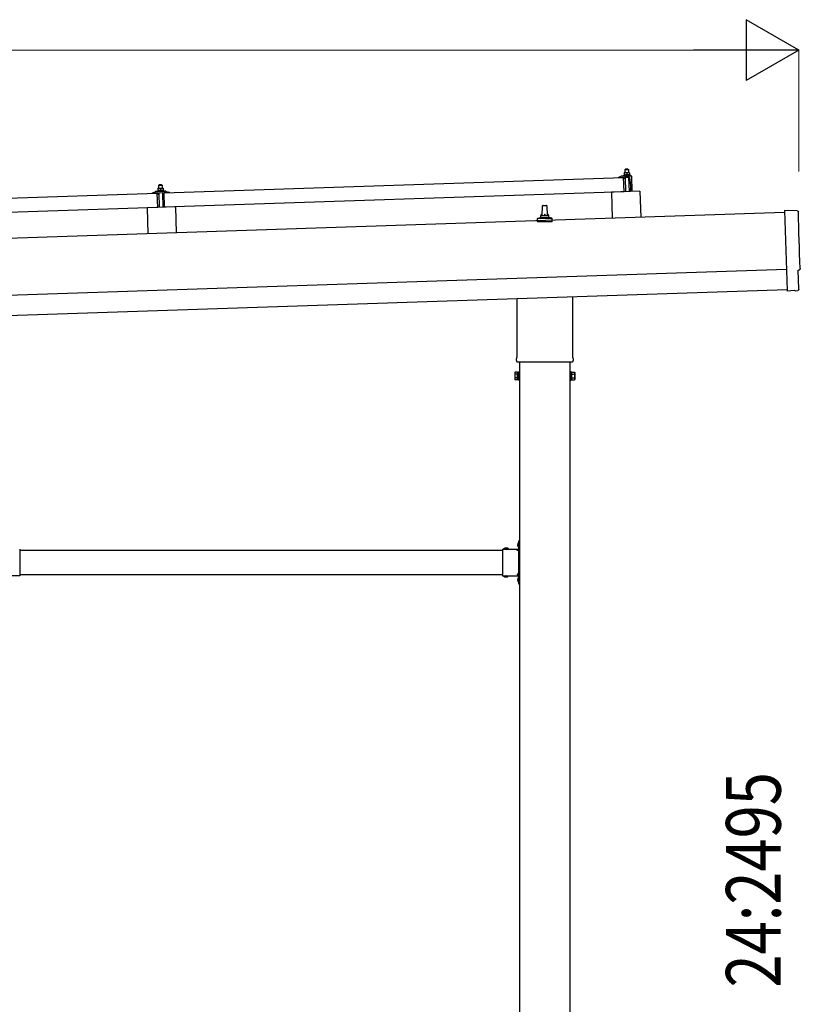
# Model space of a CAD drawing. Units: millimetres. Extents: x 0 to 25230, y 0 to 17820.
# Drawn here: x 13740 to 15666, y 4835 to 7265 of the extents above; entities that cross this region are included whole.
import ezdxf

# ---------------------------------------------------------------- set-up
doc = ezdxf.new("R2010")
doc.units = ezdxf.units.MM
doc.linetypes.add('YHIDDEN_1', pattern=[4, 3, -1])
for name, color, linetype, lineweight in [('YKK_13', 4, 'Continuous', 30), ('YKK_A1', 4, 'Continuous', 30), ('YKK_D', 6, 'Continuous', 13)]:
    doc.layers.add(name, color=color, linetype=linetype, lineweight=lineweight)
doc.styles.add('text-b', font='extslim2.shx', dxfattribs={"width": 0.8, "bigfont": 'extfont2.shx'})

msp = doc.modelspace()

# ---------------------------------------------------------------- linework, layer by layer
at = {"layer": 'YKK_13'}
for p, q in [((15218.3, 6876.7), (15224.4, 6878.8)), ((15227.4, 6879.4), (15248.2, 6880.1)), ((15229.8, 6881), (15231.8, 6881.8)), ((15229.8, 6881), (15246.8, 6881.5)), ((15229.9, 6879.5), (15229.8, 6881)), ((15229.9, 6879.5), (15246.9, 6880)), ((15234.9, 6887.1), (15231.6, 6887)), ((15231.6, 6887), (15231.6, 6887)), ((15231.6, 6887), (15231.6, 6887)), ((15231.6, 6887), (15231.6, 6887)), ((15231.6, 6887), (15231.6, 6887)), ((15231.6, 6887), (15231.6, 6887)), ((15231.6, 6887), (15231.6, 6887)), ((15231.6, 6887), (15231.6, 6887)), ((15231.6, 6887), (15231.6, 6887)), ((15231.6, 6887), (15231.6, 6887)), ((15231.6, 6887), (15231.6, 6887)), ((15231.6, 6887), (15231.6, 6887)), ((15231.6, 6887), (15231.6, 6887)), ((15231.6, 6887), (15231.6, 6887)), ((15231.6, 6887), (15231.6, 6887)), ((15231.6, 6887), (15231.6, 6887)), ((15231.6, 6887), (15231.6, 6887)), ((15231.6, 6887), (15231.6, 6887)), ((15231.6, 6886.9), (15231.6, 6887)), ((15231.6, 6886.9), (15231.6, 6886.9)), ((15231.6, 6886.9), (15231.6, 6886.9)), ((15231.6, 6886.9), (15231.6, 6886.9)), ((15231.6, 6886.9), (15231.6, 6886.9)), ((15231.6, 6886.9), (15231.6, 6886.9)), ((15231.6, 6886.8), (15231.6, 6886.9)), ((15231.6, 6886.8), (15231.6, 6886.8)), ((15231.6, 6886.8), (15231.6, 6886.8)), ((15231.6, 6886.8), (15231.6, 6886.8)), ((15231.6, 6886.8), (15231.6, 6886.8)), ((15231.6, 6886.7), (15231.6, 6886.8)), ((15231.6, 6886.7), (15231.6, 6886.7)), ((15231.6, 6886.7), (15231.6, 6886.7)), ((15231.6, 6886.7), (15231.6, 6886.7)), ((15231.6, 6886.6), (15231.6, 6886.7)), ((15231.6, 6886.6), (15231.6, 6886.6)), ((15231.6, 6886.6), (15231.6, 6886.6)), ((15231.6, 6886.6), (15231.6, 6886.6)), ((15231.6, 6886.6), (15231.6, 6886.6)), ((15231.6, 6886.5), (15231.6, 6886.6)), ((15231.6, 6886.5), (15231.6, 6886.5)), ((15231.6, 6886.5), (15231.6, 6886.5)), ((15231.6, 6886.5), (15231.6, 6886.5)), ((15231.6, 6886.4), (15231.6, 6886.5)), ((15231.9, 6886.5), (15231.6, 6886.4)), ((15231.6, 6886.4), (15231.8, 6881.4)), ((15232, 6881.5), (15231.8, 6881.4)), ((15232, 6886.6), (15231.9, 6886.5)), ((15231.9, 6886.5), (15231.9, 6886.5)), ((15232.1, 6886.6), (15232, 6886.6)), ((15232, 6881.5), (15232, 6881.5)), ((15232.1, 6881.5), (15232, 6881.5)), ((15232.1, 6886.6), (15232.1, 6886.6)), ((15232.2, 6886.6), (15232.1, 6886.6)), ((15232.1, 6881.5), (15232.1, 6881.5)), ((15232.2, 6881.5), (15232.1, 6881.5)), ((15232.3, 6886.6), (15232.2, 6886.6)), ((15232.3, 6881.6), (15232.2, 6881.5)), ((15232.2, 6881.5), (15232.2, 6881.5)), ((15232.4, 6886.7), (15232.3, 6886.6)), ((15232.4, 6881.6), (15232.3, 6881.6)), ((15232.4, 6886.7), (15232.4, 6886.7)), ((15232.5, 6886.7), (15232.4, 6886.7)), ((15232.4, 6881.6), (15232.4, 6881.6)), ((15232.5, 6881.6), (15232.4, 6881.6)), ((15232.6, 6886.8), (15232.5, 6886.7)), ((15232.6, 6881.6), (15232.5, 6881.6)), ((15232.7, 6886.8), (15232.6, 6886.8)), ((15232.7, 6881.7), (15232.6, 6881.6)), ((15232.8, 6886.8), (15232.7, 6886.8)), ((15232.8, 6881.7), (15232.7, 6881.7)), ((15232.9, 6886.9), (15232.8, 6886.8)), ((15232.9, 6881.7), (15232.8, 6881.7)), ((15233, 6886.9), (15232.9, 6886.9)), ((15233, 6881.7), (15232.9, 6881.7)), ((15233.1, 6886.9), (15233, 6886.9)), ((15233.1, 6881.7), (15233, 6881.7)), ((15233.2, 6886.9), (15233.1, 6886.9)), ((15233.2, 6881.8), (15233.1, 6881.7)), ((15233.3, 6887), (15233.2, 6886.9)), ((15233.3, 6881.8), (15233.2, 6881.8)), ((15233.4, 6887), (15233.3, 6887)), ((15233.4, 6881.8), (15233.3, 6881.8)), ((15233.6, 6887), (15233.4, 6887)), ((15233.5, 6881.8), (15233.4, 6881.8)), ((15233.7, 6881.8), (15233.5, 6881.8)), ((15233.7, 6887), (15233.6, 6887)), ((15233.8, 6887), (15233.7, 6887)), ((15233.8, 6881.9), (15233.7, 6881.8)), ((15233.9, 6887), (15233.8, 6887)), ((15233.9, 6881.9), (15233.8, 6881.9)), ((15234.8, 6896.1), (15233.9, 6895.1)), ((15233.9, 6895.1), (15241.9, 6895.4)), ((15234.1, 6887.1), (15233.9, 6895.1)), ((15234, 6887.1), (15233.9, 6887)), ((15234, 6881.9), (15233.9, 6881.9)), ((15234.1, 6887.1), (15234, 6887.1)), ((15234.2, 6881.9), (15234, 6881.9)), ((15234.1, 6887.1), (15234.1, 6887.1)), ((15234.2, 6887.1), (15234.1, 6887.1)), ((15234.3, 6887.1), (15234.2, 6887.1)), ((15234.3, 6881.9), (15234.2, 6881.9)), ((15234.4, 6887.1), (15234.3, 6887.1)), ((15234.4, 6881.9), (15234.3, 6881.9)), ((15234.4, 6887.1), (15234.4, 6887.1)), ((15234.5, 6887.1), (15234.4, 6887.1)), ((15234.6, 6881.9), (15234.4, 6881.9)), ((15234.6, 6887.1), (15234.5, 6887.1)), ((15234.6, 6887.1), (15234.6, 6887.1)), ((15234.7, 6887.1), (15234.6, 6887.1)), ((15234.7, 6881.9), (15234.6, 6881.9)), ((15234.7, 6887.1), (15234.7, 6887.1)), ((15234.7, 6887.1), (15234.7, 6887.1)), ((15234.8, 6887.1), (15234.7, 6887.1)), ((15234.8, 6881.9), (15234.7, 6881.9)), ((15240.8, 6896.3), (15234.8, 6896.1)), ((15234.8, 6887.1), (15234.8, 6887.1)), ((15234.8, 6887.1), (15234.8, 6887.1)), ((15234.8, 6887.1), (15234.8, 6887.1)), ((15234.8, 6887.1), (15234.8, 6887.1)), ((15234.9, 6887.1), (15234.8, 6887.1)), ((15235, 6882), (15234.8, 6881.9)), ((15241.4, 6887.3), (15234.9, 6887.1)), ((15235.1, 6887.1), (15234.9, 6887.1)), ((15235.1, 6882), (15235, 6882)), ((15235.2, 6887.1), (15235.1, 6887.1)), ((15235.2, 6882), (15235.1, 6882)), ((15235.3, 6887.1), (15235.2, 6887.1)), ((15235.4, 6882), (15235.2, 6882)), ((15235.3, 6887.1), (15235.3, 6887.1)), ((15235.4, 6887.1), (15235.3, 6887.1)), ((15235.5, 6887.1), (15235.4, 6887.1)), ((15235.5, 6882), (15235.4, 6882)), ((15235.6, 6887.1), (15235.5, 6887.1)), ((15235.7, 6882), (15235.5, 6882)), ((15235.7, 6887.1), (15235.6, 6887.1)), ((15235.8, 6887.1), (15235.7, 6887.1)), ((15235.8, 6882), (15235.7, 6882)), ((15235.9, 6887.1), (15235.8, 6887.1)), ((15235.9, 6882), (15235.8, 6882)), ((15236, 6887.1), (15235.9, 6887.1)), ((15236.1, 6882), (15235.9, 6882)), ((15236.1, 6887.1), (15236, 6887.1)), ((15236.2, 6887.1), (15236.1, 6887.1)), ((15236.2, 6881.9), (15236.1, 6882)), ((15236.3, 6887.1), (15236.2, 6887.1)), ((15236.3, 6881.9), (15236.2, 6881.9)), ((15236.4, 6887.1), (15236.3, 6887.1)), ((15236.5, 6881.9), (15236.3, 6881.9)), ((15236.5, 6887.1), (15236.4, 6887.1)), ((15236.6, 6887), (15236.5, 6887.1)), ((15236.6, 6881.9), (15236.5, 6881.9)), ((15236.7, 6887), (15236.6, 6887)), ((15236.7, 6881.9), (15236.6, 6881.9)), ((15236.9, 6887), (15236.7, 6887)), ((15236.8, 6881.9), (15236.7, 6881.9)), ((15236.9, 6881.9), (15236.8, 6881.9)), ((15237, 6887), (15236.9, 6887)), ((15237, 6881.9), (15236.9, 6881.9)), ((15237.1, 6886.9), (15237, 6887)), ((15237.1, 6881.9), (15237, 6881.9)), ((15237.2, 6886.9), (15237.1, 6886.9)), ((15237.2, 6881.8), (15237.1, 6881.9)), ((15237.3, 6886.9), (15237.2, 6886.9)), ((15237.3, 6881.8), (15237.2, 6881.8)), ((15237.4, 6886.9), (15237.3, 6886.9)), ((15237.4, 6881.8), (15237.3, 6881.8)), ((15237.5, 6886.8), (15237.4, 6886.9)), ((15237.5, 6881.8), (15237.4, 6881.8)), ((15237.5, 6886.8), (15237.5, 6886.8)), ((15237.6, 6886.8), (15237.5, 6886.8)), ((15237.6, 6881.8), (15237.5, 6881.8)), ((15237.7, 6886.8), (15237.6, 6886.8)), ((15237.7, 6881.8), (15237.6, 6881.8)), ((15237.8, 6886.8), (15237.7, 6886.8)), ((15237.7, 6881.7), (15237.7, 6881.8)), ((15237.8, 6881.7), (15237.7, 6881.7)), ((15237.8, 6886.7), (15237.8, 6886.8)), ((15237.9, 6886.7), (15237.8, 6886.7)), ((15237.9, 6881.7), (15237.8, 6881.7)), ((15238.1, 6886.6), (15237.9, 6886.7)), ((15237.9, 6881.7), (15237.9, 6881.7)), ((15238, 6881.7), (15237.9, 6881.7)), ((15238, 6881.7), (15238, 6881.7)), ((15238.1, 6881.7), (15238, 6881.7)), ((15238.4, 6886.7), (15238.1, 6886.6)), ((15238.1, 6886.6), (15238.3, 6881.6)), ((15238.3, 6881.6), (15238.1, 6881.7)), ((15238.5, 6881.7), (15238.3, 6881.6)), ((15238.4, 6886.8), (15238.4, 6886.7)), ((15238.5, 6886.8), (15238.4, 6886.8)), ((15238.6, 6886.8), (15238.5, 6886.8)), ((15238.5, 6881.7), (15238.5, 6881.7)), ((15238.6, 6881.7), (15238.5, 6881.7)), ((15238.6, 6886.8), (15238.6, 6886.8)), ((15238.7, 6886.8), (15238.6, 6886.8)), ((15238.6, 6881.7), (15238.6, 6881.7)), ((15238.7, 6881.7), (15238.6, 6881.7)), ((15238.8, 6886.9), (15238.7, 6886.8)), ((15238.7, 6881.8), (15238.7, 6881.7)), ((15238.8, 6881.8), (15238.7, 6881.8)), ((15238.9, 6886.9), (15238.8, 6886.9)), ((15238.9, 6881.8), (15238.8, 6881.8)), ((15238.9, 6886.9), (15238.9, 6886.9)), ((15239, 6886.9), (15238.9, 6886.9)), ((15238.9, 6881.8), (15238.9, 6881.8)), ((15239, 6881.8), (15238.9, 6881.8)), ((15239.1, 6887), (15239, 6886.9)), ((15239.1, 6881.8), (15239, 6881.8)), ((15239.2, 6887), (15239.1, 6887)), ((15239.2, 6881.9), (15239.1, 6881.8)), ((15239.3, 6887), (15239.2, 6887)), ((15239.3, 6881.9), (15239.2, 6881.9)), ((15239.4, 6887.1), (15239.3, 6887)), ((15239.4, 6881.9), (15239.3, 6881.9)), ((15239.5, 6887.1), (15239.4, 6887.1)), ((15239.5, 6881.9), (15239.4, 6881.9)), ((15239.6, 6887.1), (15239.5, 6887.1)), ((15239.6, 6882), (15239.5, 6881.9)), ((15239.7, 6887.1), (15239.6, 6887.1)), ((15239.7, 6882), (15239.6, 6882)), ((15239.8, 6887.2), (15239.7, 6887.1)), ((15239.8, 6882), (15239.7, 6882)), ((15239.9, 6887.2), (15239.8, 6887.2)), ((15239.9, 6882), (15239.8, 6882)), ((15240.1, 6887.2), (15239.9, 6887.2)), ((15240, 6882), (15239.9, 6882)), ((15240.2, 6882), (15240, 6882)), ((15240.2, 6887.2), (15240.1, 6887.2)), ((15240.3, 6887.2), (15240.2, 6887.2)), ((15240.3, 6882.1), (15240.2, 6882)), ((15240.4, 6887.3), (15240.3, 6887.2)), ((15240.4, 6882.1), (15240.3, 6882.1)), ((15240.5, 6887.3), (15240.4, 6887.3)), ((15240.5, 6882.1), (15240.4, 6882.1)), ((15240.6, 6887.3), (15240.5, 6887.3)), ((15240.7, 6882.1), (15240.5, 6882.1)), ((15240.6, 6887.3), (15240.6, 6887.3)), ((15240.7, 6887.3), (15240.6, 6887.3)), ((15240.8, 6887.3), (15240.7, 6887.3)), ((15240.8, 6882.1), (15240.7, 6882.1)), ((15240.8, 6896.3), (15241.9, 6895.4)), ((15240.9, 6887.3), (15240.8, 6887.3)), ((15240.9, 6882.1), (15240.8, 6882.1)), ((15240.9, 6887.3), (15240.9, 6887.3)), ((15241, 6887.3), (15240.9, 6887.3)), ((15241.1, 6882.1), (15240.9, 6882.1)), ((15241.1, 6887.3), (15241, 6887.3)), ((15241.1, 6887.3), (15241.1, 6887.3)), ((15241.2, 6887.3), (15241.1, 6887.3)), ((15241.2, 6882.2), (15241.1, 6882.1)), ((15241.2, 6887.3), (15241.2, 6887.3)), ((15241.2, 6887.3), (15241.2, 6887.3)), ((15241.3, 6887.3), (15241.2, 6887.3)), ((15241.3, 6882.2), (15241.2, 6882.2)), ((15241.3, 6887.3), (15241.3, 6887.3)), ((15241.3, 6887.3), (15241.3, 6887.3)), ((15241.3, 6887.3), (15241.3, 6887.3)), ((15241.3, 6887.3), (15241.3, 6887.3)), ((15241.4, 6887.3), (15241.3, 6887.3)), ((15241.5, 6882.2), (15241.3, 6882.2)), ((15244.6, 6887.4), (15241.4, 6887.3)), ((15241.6, 6887.3), (15241.4, 6887.3)), ((15241.6, 6882.2), (15241.5, 6882.2)), ((15241.7, 6887.3), (15241.6, 6887.3)), ((15241.7, 6882.2), (15241.6, 6882.2)), ((15241.8, 6887.3), (15241.7, 6887.3)), ((15241.9, 6882.2), (15241.7, 6882.2)), ((15241.8, 6887.3), (15241.8, 6887.3)), ((15241.9, 6887.3), (15241.8, 6887.3)), ((15241.9, 6895.4), (15242.1, 6887.4)), ((15242, 6887.3), (15241.9, 6887.3)), ((15242, 6882.2), (15241.9, 6882.2)), ((15242.1, 6887.3), (15242, 6887.3)), ((15242.2, 6882.2), (15242, 6882.2)), ((15242.2, 6887.3), (15242.1, 6887.3)), ((15242.3, 6887.3), (15242.2, 6887.3)), ((15242.3, 6882.2), (15242.2, 6882.2)), ((15242.4, 6887.3), (15242.3, 6887.3)), ((15242.4, 6882.2), (15242.3, 6882.2)), ((15242.5, 6887.3), (15242.4, 6887.3)), ((15242.6, 6882.2), (15242.4, 6882.2)), ((15242.6, 6887.3), (15242.5, 6887.3)), ((15242.7, 6887.3), (15242.6, 6887.3)), ((15242.7, 6882.2), (15242.6, 6882.2)), ((15242.8, 6887.3), (15242.7, 6887.3)), ((15242.8, 6882.2), (15242.7, 6882.2)), ((15242.9, 6887.3), (15242.8, 6887.3)), ((15243, 6882.1), (15242.8, 6882.2)), ((15243, 6887.3), (15242.9, 6887.3)), ((15243.1, 6887.3), (15243, 6887.3)), ((15243.1, 6882.1), (15243, 6882.1)), ((15243.2, 6887.2), (15243.1, 6887.3)), ((15243.2, 6882.1), (15243.1, 6882.1)), ((15243.3, 6887.2), (15243.2, 6887.2)), ((15243.3, 6882.1), (15243.2, 6882.1)), ((15243.5, 6887.2), (15243.3, 6887.2)), ((15243.4, 6882.1), (15243.3, 6882.1)), ((15243.5, 6882.1), (15243.4, 6882.1)), ((15243.6, 6887.2), (15243.5, 6887.2)), ((15243.6, 6882.1), (15243.5, 6882.1)), ((15243.7, 6887.1), (15243.6, 6887.2)), ((15243.7, 6882.1), (15243.6, 6882.1)), ((15243.8, 6887.1), (15243.7, 6887.1)), ((15243.8, 6882), (15243.7, 6882.1)), ((15243.9, 6887.1), (15243.8, 6887.1)), ((15243.9, 6882), (15243.8, 6882)), ((15244, 6887.1), (15243.9, 6887.1)), ((15244, 6882), (15243.9, 6882)), ((15244, 6887), (15244, 6887.1)), ((15244.1, 6887), (15244, 6887)), ((15244.1, 6882), (15244, 6882)), ((15244.2, 6887), (15244.1, 6887)), ((15244.2, 6882), (15244.1, 6882)), ((15244.3, 6887), (15244.2, 6887)), ((15244.2, 6882), (15244.2, 6882)), ((15244.3, 6882), (15244.2, 6882)), ((15244.3, 6887), (15244.3, 6887)), ((15244.4, 6886.9), (15244.3, 6887)), ((15244.4, 6881.9), (15244.3, 6882)), ((15244.6, 6886.9), (15244.4, 6886.9)), ((15244.4, 6881.9), (15244.4, 6881.9)), ((15244.5, 6881.9), (15244.4, 6881.9)), ((15244.5, 6881.9), (15244.5, 6881.9)), ((15244.6, 6881.9), (15244.5, 6881.9)), ((15244.6, 6887.4), (15244.6, 6887.3)), ((15244.6, 6887.4), (15244.6, 6887.4)), ((15244.6, 6887.4), (15244.6, 6887.4)), ((15244.6, 6887.4), (15244.6, 6887.4)), ((15244.6, 6887.4), (15244.6, 6887.4)), ((15244.6, 6887.4), (15244.6, 6887.4)), ((15244.6, 6887.4), (15244.6, 6887.4)), ((15244.6, 6887.4), (15244.6, 6887.4)), ((15244.6, 6887.4), (15244.6, 6887.4)), ((15244.6, 6887.4), (15244.6, 6887.4)), ((15244.6, 6887.4), (15244.6, 6887.4)), ((15244.6, 6887.4), (15244.6, 6887.4)), ((15244.6, 6887.4), (15244.6, 6887.4)), ((15244.6, 6887.4), (15244.6, 6887.4)), ((15244.6, 6887.4), (15244.6, 6887.4)), ((15244.6, 6887.4), (15244.6, 6887.4)), ((15244.6, 6887.4), (15244.6, 6887.4)), ((15244.6, 6887.4), (15244.6, 6887.4)), ((15244.6, 6887.4), (15244.6, 6887.4)), ((15244.6, 6887.4), (15244.6, 6887.4)), ((15244.6, 6887.3), (15244.6, 6887.2)), ((15244.6, 6887.3), (15244.6, 6887.3)), ((15244.6, 6887.3), (15244.6, 6887.3)), ((15244.6, 6887.3), (15244.6, 6887.3)), ((15244.6, 6887.3), (15244.6, 6887.3)), ((15244.6, 6887.3), (15244.6, 6887.3)), ((15244.6, 6887.2), (15244.6, 6887.1)), ((15244.6, 6887.2), (15244.6, 6887.2)), ((15244.6, 6887.2), (15244.6, 6887.2)), ((15244.6, 6887.2), (15244.6, 6887.2)), ((15244.6, 6887.1), (15244.6, 6887)), ((15244.6, 6887.1), (15244.6, 6887.1)), ((15244.6, 6887.1), (15244.6, 6887.1)), ((15244.6, 6887.1), (15244.6, 6887.1)), ((15244.6, 6887), (15244.6, 6886.9)), ((15244.6, 6887), (15244.6, 6887)), ((15244.6, 6887), (15244.6, 6887)), ((15244.6, 6887), (15244.6, 6887)), ((15244.6, 6887), (15244.6, 6887)), ((15244.6, 6887), (15244.6, 6887)), ((15244.6, 6886.9), (15244.6, 6886.9)), ((15244.6, 6886.9), (15244.6, 6886.9)), ((15244.6, 6886.9), (15244.8, 6881.9)), ((15244.8, 6881.9), (15244.6, 6881.9)), ((15244.8, 6882.3), (15246.8, 6881.5)), ((15246.8, 6881.5), (15246.9, 6880)), ((15249.2, 6879.1), (15250.5, 6841.1)), ((14084.4, 6857.8), (14083.4, 6856.7)), ((14083.4, 6856.7), (14091.4, 6857)), ((14083.7, 6848.7), (14083.4, 6856.7)), ((14090.4, 6858), (14084.4, 6857.8)), ((14090.4, 6858), (14091.4, 6857)), ((14091.4, 6857), (14091.7, 6849)), ((14096.6, 6837.7), (15230, 6875.4)), ((15218, 6875.6), (15218, 6876.2)), ((15231.1, 6875.5), (15218.5, 6875.1)), ((15231.2, 6840.5), (15230, 6875.4)), ((15232, 6872.9), (15231.6, 6875.1)), ((15232.8, 6872.5), (15232.5, 6872.5)), ((15233, 6875.3), (15233.1, 6872.9)), ((15243.9, 6875.9), (15233.3, 6875.6)), ((15235.7, 6840.6), (15234.5, 6875.6)), ((15242.5, 6875.9), (15243.7, 6840.9)), ((15247.7, 6856), (15245.5, 6874.6)), ((15248.2, 6841), (15247.7, 6856)), ((12946.3, 6799.2), (14079.6, 6837)), ((14067.6, 6837.2), (14067.5, 6837.8)), ((14067.9, 6838.3), (14074, 6840.5)), ((14080.6, 6837.1), (14068.1, 6836.7)), ((14077, 6841), (14098.9, 6841.7)), ((14079.4, 6842.6), (14081.4, 6843.5)), ((14079.4, 6842.6), (14096.4, 6843.2)), ((14079.4, 6841.1), (14079.4, 6842.6)), ((14079.4, 6841.1), (14096.4, 6841.7)), ((14080.8, 6802), (14079.6, 6837)), ((14084.4, 6848.8), (14081.2, 6848.7)), ((14081.2, 6848.6), (14081.2, 6848.7)), ((14081.2, 6848.6), (14081.2, 6848.6)), ((14081.2, 6848.6), (14081.2, 6848.6)), ((14081.2, 6848.6), (14081.2, 6848.6)), ((14081.2, 6848.6), (14081.2, 6848.6)), ((14081.2, 6848.6), (14081.2, 6848.6)), ((14081.2, 6848.6), (14081.2, 6848.6)), ((14081.2, 6848.6), (14081.2, 6848.6)), ((14081.2, 6848.6), (14081.2, 6848.6)), ((14081.2, 6848.6), (14081.2, 6848.6)), ((14081.2, 6848.6), (14081.2, 6848.6)), ((14081.2, 6848.6), (14081.2, 6848.6)), ((14081.2, 6848.6), (14081.2, 6848.6)), ((14081.2, 6848.6), (14081.2, 6848.6)), ((14081.2, 6848.6), (14081.2, 6848.6)), ((14081.2, 6848.6), (14081.2, 6848.6)), ((14081.2, 6848.6), (14081.2, 6848.6)), ((14081.2, 6848.6), (14081.2, 6848.6)), ((14081.2, 6848.6), (14081.2, 6848.6)), ((14081.2, 6848.6), (14081.2, 6848.6)), ((14081.2, 6848.5), (14081.2, 6848.6)), ((14081.2, 6848.5), (14081.2, 6848.5)), ((14081.2, 6848.5), (14081.2, 6848.5)), ((14081.2, 6848.5), (14081.2, 6848.5)), ((14081.2, 6848.5), (14081.2, 6848.5)), ((14081.2, 6848.4), (14081.2, 6848.5)), ((14081.2, 6848.4), (14081.2, 6848.4)), ((14081.2, 6848.4), (14081.2, 6848.4)), ((14081.2, 6848.4), (14081.2, 6848.4)), ((14081.2, 6848.3), (14081.2, 6848.4)), ((14081.2, 6848.3), (14081.2, 6848.3)), ((14081.2, 6848.3), (14081.2, 6848.3)), ((14081.2, 6848.3), (14081.2, 6848.3)), ((14081.2, 6848.3), (14081.2, 6848.3)), ((14081.2, 6848.2), (14081.2, 6848.3)), ((14081.2, 6848.2), (14081.2, 6848.2)), ((14081.2, 6848.2), (14081.2, 6848.2)), ((14081.2, 6848.2), (14081.2, 6848.2)), ((14081.2, 6848.2), (14081.2, 6848.2)), ((14081.2, 6848.1), (14081.2, 6848.2)), ((14081.5, 6848.2), (14081.2, 6848.1)), ((14081.2, 6848.1), (14081.2, 6848.1)), ((14081.2, 6848.1), (14081.2, 6848.1)), ((14081.2, 6848.1), (14081.4, 6843.1)), ((14081.6, 6834.6), (14081.2, 6836.7)), ((14081.6, 6843.1), (14081.4, 6843.1)), ((14081.5, 6848.2), (14081.5, 6848.2)), ((14081.6, 6848.2), (14081.5, 6848.2)), ((14081.6, 6848.2), (14081.6, 6848.2)), ((14081.7, 6848.2), (14081.6, 6848.2)), ((14081.7, 6843.2), (14081.6, 6843.1)), ((14081.6, 6843.1), (14081.6, 6843.1)), ((14081.6, 6843.1), (14081.6, 6843.1)), ((14081.8, 6848.3), (14081.7, 6848.2)), ((14081.8, 6843.2), (14081.7, 6843.2)), ((14081.8, 6848.3), (14081.8, 6848.3)), ((14081.9, 6848.3), (14081.8, 6848.3)), ((14081.8, 6843.2), (14081.8, 6843.2)), ((14081.9, 6843.2), (14081.8, 6843.2)), ((14082, 6848.3), (14081.9, 6848.3)), ((14081.9, 6843.2), (14081.9, 6843.2)), ((14082, 6843.2), (14081.9, 6843.2)), ((14082.1, 6848.4), (14082, 6848.3)), ((14082.1, 6843.3), (14082, 6843.2)), ((14082.2, 6848.4), (14082.1, 6848.4)), ((14082.2, 6843.3), (14082.1, 6843.3)), ((14082.4, 6834.2), (14082.1, 6834.2)), ((14082.3, 6848.4), (14082.2, 6848.4)), ((14082.3, 6843.3), (14082.2, 6843.3)), ((14082.4, 6848.5), (14082.3, 6848.4)), ((14082.3, 6843.3), (14082.3, 6843.3)), ((14082.4, 6843.3), (14082.3, 6843.3)), ((14082.5, 6848.5), (14082.4, 6848.5)), ((14082.5, 6843.4), (14082.4, 6843.3)), ((14082.6, 6848.5), (14082.5, 6848.5)), ((14082.6, 6843.4), (14082.5, 6843.4)), ((14082.7, 6848.6), (14082.6, 6848.5)), ((14082.7, 6843.4), (14082.6, 6843.4)), ((14082.6, 6836.9), (14082.7, 6834.5)), ((14082.8, 6848.6), (14082.7, 6848.6)), ((14082.9, 6843.4), (14082.7, 6843.4)), ((14082.9, 6848.6), (14082.8, 6848.6)), ((14083, 6848.6), (14082.9, 6848.6)), ((14083, 6843.4), (14082.9, 6843.4)), ((14093.3, 6837.6), (14082.9, 6837.2)), ((14083.1, 6848.6), (14083, 6848.6)), ((14083.1, 6843.5), (14083, 6843.4)), ((14083.2, 6848.7), (14083.1, 6848.6)), ((14083.2, 6843.5), (14083.1, 6843.5)), ((14083.3, 6848.7), (14083.2, 6848.7)), ((14083.4, 6843.5), (14083.2, 6843.5)), ((14083.4, 6848.7), (14083.3, 6848.7)), ((14083.5, 6848.7), (14083.4, 6848.7)), ((14083.5, 6843.5), (14083.4, 6843.5)), ((14083.6, 6848.7), (14083.5, 6848.7)), ((14083.6, 6843.5), (14083.5, 6843.5)), ((14083.7, 6848.7), (14083.6, 6848.7)), ((14083.7, 6843.5), (14083.6, 6843.5)), ((14083.8, 6848.7), (14083.7, 6848.7)), ((14083.9, 6843.6), (14083.7, 6843.5)), ((14083.9, 6848.7), (14083.8, 6848.7)), ((14083.9, 6848.7), (14083.9, 6848.7)), ((14084, 6848.7), (14083.9, 6848.7)), ((14084, 6843.6), (14083.9, 6843.6)), ((14084.1, 6848.7), (14084, 6848.7)), ((14084.1, 6843.6), (14084, 6843.6)), ((14084.2, 6848.8), (14084.1, 6848.7)), ((14084.1, 6848.7), (14084.1, 6848.7)), ((14084.3, 6843.6), (14084.1, 6843.6)), ((14085.2, 6802.3), (14084.1, 6837.2)), ((14084.2, 6848.8), (14084.2, 6848.8)), ((14084.3, 6848.8), (14084.2, 6848.8)), ((14084.3, 6848.8), (14084.3, 6848.8)), ((14084.3, 6848.8), (14084.3, 6848.8)), ((14084.4, 6848.8), (14084.3, 6848.8)), ((14084.4, 6843.6), (14084.3, 6843.6)), ((14090.9, 6849), (14084.4, 6848.8)), ((14084.4, 6848.8), (14084.4, 6848.8)), ((14084.4, 6848.8), (14084.4, 6848.8)), ((14084.4, 6848.8), (14084.4, 6848.8)), ((14084.4, 6848.8), (14084.4, 6848.8)), ((14084.7, 6848.8), (14084.4, 6848.8)), ((14084.5, 6843.6), (14084.4, 6843.6)), ((14084.7, 6843.6), (14084.5, 6843.6)), ((14084.8, 6848.8), (14084.7, 6848.8)), ((14084.8, 6843.6), (14084.7, 6843.6)), ((14084.8, 6848.8), (14084.8, 6848.8)), ((14084.9, 6848.8), (14084.8, 6848.8)), ((14084.9, 6843.6), (14084.8, 6843.6)), ((14085, 6848.8), (14084.9, 6848.8)), ((14085.1, 6843.6), (14084.9, 6843.6)), ((14085.1, 6848.7), (14085, 6848.8)), ((14085.1, 6848.7), (14085.1, 6848.7)), ((14085.2, 6848.7), (14085.1, 6848.7)), ((14085.2, 6843.6), (14085.1, 6843.6)), ((14085.3, 6848.7), (14085.2, 6848.7)), ((14085.4, 6843.6), (14085.2, 6843.6)), ((14085.4, 6848.7), (14085.3, 6848.7)), ((14085.5, 6848.7), (14085.4, 6848.7)), ((14085.5, 6843.6), (14085.4, 6843.6)), ((14085.7, 6848.7), (14085.5, 6848.7)), ((14085.6, 6843.6), (14085.5, 6843.6)), ((14085.8, 6843.6), (14085.6, 6843.6)), ((14085.8, 6848.7), (14085.7, 6848.7)), ((14085.9, 6848.7), (14085.8, 6848.7)), ((14085.9, 6843.6), (14085.8, 6843.6)), ((14086, 6848.7), (14085.9, 6848.7)), ((14086, 6843.6), (14085.9, 6843.6)), ((14086.1, 6848.7), (14086, 6848.7)), ((14086.1, 6843.6), (14086, 6843.6)), ((14086.2, 6848.7), (14086.1, 6848.7)), ((14086.3, 6843.5), (14086.1, 6843.6)), ((14086.3, 6848.7), (14086.2, 6848.7)), ((14086.4, 6848.6), (14086.3, 6848.7)), ((14086.4, 6843.5), (14086.3, 6843.5)), ((14086.5, 6848.6), (14086.4, 6848.6)), ((14086.5, 6843.5), (14086.4, 6843.5)), ((14086.6, 6848.6), (14086.5, 6848.6)), ((14086.6, 6843.5), (14086.5, 6843.5)), ((14086.7, 6848.6), (14086.6, 6848.6)), ((14086.7, 6843.5), (14086.6, 6843.5)), ((14086.8, 6848.5), (14086.7, 6848.6)), ((14086.8, 6843.5), (14086.7, 6843.5)), ((14086.9, 6848.5), (14086.8, 6848.5)), ((14086.9, 6843.5), (14086.8, 6843.5)), ((14087, 6848.5), (14086.9, 6848.5)), ((14087, 6843.4), (14086.9, 6843.5)), ((14087.1, 6848.5), (14087, 6848.5)), ((14087.1, 6843.4), (14087, 6843.4)), ((14087.2, 6848.4), (14087.1, 6848.5)), ((14087.2, 6843.4), (14087.1, 6843.4)), ((14087.3, 6848.4), (14087.2, 6848.4)), ((14087.2, 6843.4), (14087.2, 6843.4)), ((14087.3, 6843.4), (14087.2, 6843.4)), ((14087.3, 6848.4), (14087.3, 6848.4)), ((14087.4, 6848.4), (14087.3, 6848.4)), ((14087.4, 6843.4), (14087.3, 6843.4)), ((14087.4, 6848.4), (14087.4, 6848.4)), ((14087.7, 6848.3), (14087.4, 6848.4)), ((14087.4, 6843.4), (14087.4, 6843.4)), ((14087.5, 6843.4), (14087.4, 6843.4)), ((14087.6, 6843.3), (14087.5, 6843.4)), ((14087.6, 6843.3), (14087.6, 6843.3)), ((14087.7, 6843.3), (14087.6, 6843.3)), ((14088, 6848.4), (14087.7, 6848.3)), ((14087.7, 6848.3), (14087.9, 6843.3)), ((14087.9, 6843.3), (14087.7, 6843.3)), ((14088.1, 6843.3), (14087.9, 6843.3)), ((14088, 6848.4), (14088, 6848.4)), ((14088.1, 6848.4), (14088, 6848.4)), ((14088.2, 6848.5), (14088.1, 6848.4)), ((14088.1, 6848.4), (14088.1, 6848.4)), ((14088.1, 6843.4), (14088.1, 6843.3)), ((14088.2, 6843.4), (14088.1, 6843.4)), ((14088.1, 6843.3), (14088.1, 6843.3)), ((14088.3, 6848.5), (14088.2, 6848.5)), ((14088.2, 6843.4), (14088.2, 6843.4)), ((14088.3, 6843.4), (14088.2, 6843.4)), ((14088.3, 6848.5), (14088.3, 6848.5)), ((14088.4, 6848.5), (14088.3, 6848.5)), ((14088.4, 6843.4), (14088.3, 6843.4)), ((14088.5, 6848.6), (14088.4, 6848.5)), ((14088.4, 6843.4), (14088.4, 6843.4)), ((14088.5, 6843.4), (14088.4, 6843.4)), ((14088.6, 6848.6), (14088.5, 6848.6)), ((14088.6, 6843.5), (14088.5, 6843.4)), ((14088.7, 6848.6), (14088.6, 6848.6)), ((14088.7, 6843.5), (14088.6, 6843.5)), ((14088.8, 6848.7), (14088.7, 6848.6)), ((14088.7, 6843.5), (14088.7, 6843.5)), ((14088.8, 6843.5), (14088.7, 6843.5)), ((14088.9, 6848.7), (14088.8, 6848.7)), ((14088.9, 6843.6), (14088.8, 6843.5)), ((14089, 6848.7), (14088.9, 6848.7)), ((14089, 6843.6), (14088.9, 6843.6)), ((14089.1, 6848.7), (14089, 6848.7)), ((14089.1, 6843.6), (14089, 6843.6)), ((14089.2, 6848.8), (14089.1, 6848.7)), ((14089.2, 6843.6), (14089.1, 6843.6)), ((14089.3, 6848.8), (14089.2, 6848.8)), ((14089.4, 6843.6), (14089.2, 6843.6)), ((14089.4, 6848.8), (14089.3, 6848.8)), ((14089.5, 6848.8), (14089.4, 6848.8)), ((14089.5, 6843.7), (14089.4, 6843.6)), ((14089.6, 6848.9), (14089.5, 6848.8)), ((14089.6, 6843.7), (14089.5, 6843.7)), ((14089.7, 6848.9), (14089.6, 6848.9)), ((14089.7, 6843.7), (14089.6, 6843.7)), ((14089.8, 6848.9), (14089.7, 6848.9)), ((14089.8, 6843.7), (14089.7, 6843.7)), ((14089.9, 6848.9), (14089.8, 6848.9)), ((14090, 6843.7), (14089.8, 6843.7)), ((14090, 6848.9), (14089.9, 6848.9)), ((14090.1, 6848.9), (14090, 6848.9)), ((14090.1, 6843.7), (14090, 6843.7)), ((14090.2, 6848.9), (14090.1, 6848.9)), ((14090.2, 6843.8), (14090.1, 6843.7)), ((14090.3, 6848.9), (14090.2, 6848.9)), ((14090.4, 6843.8), (14090.2, 6843.8)), ((14090.4, 6849), (14090.3, 6848.9)), ((14090.4, 6849), (14090.4, 6849)), ((14090.5, 6849), (14090.4, 6849)), ((14090.5, 6843.8), (14090.4, 6843.8)), ((14090.6, 6849), (14090.5, 6849)), ((14090.6, 6843.8), (14090.5, 6843.8)), ((14090.6, 6849), (14090.6, 6849)), ((14090.7, 6849), (14090.6, 6849)), ((14090.8, 6843.8), (14090.6, 6843.8)), ((14090.7, 6849), (14090.7, 6849)), ((14090.8, 6849), (14090.7, 6849)), ((14090.8, 6849), (14090.8, 6849)), ((14090.8, 6849), (14090.8, 6849)), ((14090.8, 6849), (14090.8, 6849)), ((14090.9, 6849), (14090.8, 6849)), ((14090.9, 6843.8), (14090.8, 6843.8)), ((14094.2, 6849.1), (14090.9, 6849)), ((14090.9, 6849), (14090.9, 6849)), ((14090.9, 6849), (14090.9, 6849)), ((14090.9, 6849), (14090.9, 6849)), ((14091.2, 6849), (14090.9, 6849)), ((14091, 6843.8), (14090.9, 6843.8)), ((14091.2, 6843.8), (14091, 6843.8)), ((14091.3, 6849), (14091.2, 6849)), ((14091.3, 6843.8), (14091.2, 6843.8)), ((14091.3, 6849), (14091.3, 6849)), ((14091.4, 6849), (14091.3, 6849)), ((14091.4, 6843.8), (14091.3, 6843.8)), ((14091.5, 6849), (14091.4, 6849)), ((14091.6, 6843.8), (14091.4, 6843.8)), ((14091.6, 6849), (14091.5, 6849)), ((14091.6, 6849), (14091.6, 6849)), ((14091.7, 6849), (14091.6, 6849)), ((14091.7, 6843.8), (14091.6, 6843.8)), ((14091.8, 6849), (14091.7, 6849)), ((14091.9, 6843.8), (14091.7, 6843.8)), ((14091.9, 6849), (14091.8, 6849)), ((14092, 6849), (14091.9, 6849)), ((14092, 6843.8), (14091.9, 6843.8)), ((14092.2, 6849), (14092, 6849)), ((14092.1, 6843.8), (14092, 6843.8)), ((14092.3, 6843.8), (14092.1, 6843.8)), ((14092.1, 6837.5), (14093.2, 6802.5)), ((14092.3, 6848.9), (14092.2, 6849)), ((14092.4, 6848.9), (14092.3, 6848.9)), ((14092.4, 6843.8), (14092.3, 6843.8)), ((14092.5, 6848.9), (14092.4, 6848.9)), ((14092.5, 6843.8), (14092.4, 6843.8)), ((14092.6, 6848.9), (14092.5, 6848.9)), ((14092.6, 6843.8), (14092.5, 6843.8)), ((14092.7, 6848.9), (14092.6, 6848.9)), ((14092.8, 6843.8), (14092.6, 6843.8)), ((14092.8, 6848.9), (14092.7, 6848.9)), ((14092.9, 6848.9), (14092.8, 6848.9)), ((14092.9, 6843.7), (14092.8, 6843.8)), ((14093, 6848.8), (14092.9, 6848.9)), ((14093, 6843.7), (14092.9, 6843.7)), ((14093.1, 6848.8), (14093, 6848.8)), ((14093.1, 6843.7), (14093, 6843.7)), ((14093.2, 6848.8), (14093.1, 6848.8)), ((14093.2, 6843.7), (14093.1, 6843.7)), ((14093.3, 6848.7), (14093.2, 6848.8)), ((14093.3, 6843.7), (14093.2, 6843.7)), ((14093.4, 6848.7), (14093.3, 6848.7)), ((14093.4, 6843.7), (14093.3, 6843.7)), ((14093.5, 6848.7), (14093.4, 6848.7)), ((14093.5, 6843.7), (14093.4, 6843.7)), ((14093.6, 6848.7), (14093.5, 6848.7)), ((14093.6, 6843.6), (14093.5, 6843.7)), ((14093.7, 6848.6), (14093.6, 6848.7)), ((14093.7, 6843.6), (14093.6, 6843.6)), ((14093.7, 6834.9), (14093.6, 6837.3)), ((14093.7, 6848.6), (14093.7, 6848.6)), ((14093.8, 6848.6), (14093.7, 6848.6)), ((14093.7, 6843.6), (14093.7, 6843.6)), ((14093.8, 6843.6), (14093.7, 6843.6)), ((14093.9, 6848.6), (14093.8, 6848.6)), ((14093.9, 6843.6), (14093.8, 6843.6)), ((14093.9, 6848.6), (14093.9, 6848.6)), ((14094.2, 6848.5), (14093.9, 6848.6)), ((14093.9, 6843.6), (14093.9, 6843.6)), ((14094, 6843.6), (14093.9, 6843.6)), ((14094.1, 6843.6), (14094, 6843.6)), ((14094.2, 6834.6), (14094, 6834.6)), ((14094.1, 6843.6), (14094.1, 6843.6)), ((14094.1, 6843.5), (14094.1, 6843.6)), ((14094.4, 6843.5), (14094.1, 6843.5)), ((14094.2, 6849.1), (14094.2, 6849)), ((14094.2, 6849.1), (14094.2, 6849.1)), ((14094.2, 6849.1), (14094.2, 6849.1)), ((14094.2, 6849.1), (14094.2, 6849.1)), ((14094.2, 6849.1), (14094.2, 6849.1)), ((14094.2, 6849.1), (14094.2, 6849.1)), ((14094.2, 6849.1), (14094.2, 6849.1)), ((14094.2, 6849.1), (14094.2, 6849.1)), ((14094.2, 6849.1), (14094.2, 6849.1)), ((14094.2, 6849.1), (14094.2, 6849.1)), ((14094.2, 6849.1), (14094.2, 6849.1)), ((14094.2, 6849.1), (14094.2, 6849.1)), ((14094.2, 6849.1), (14094.2, 6849.1)), ((14094.2, 6849.1), (14094.2, 6849.1)), ((14094.2, 6849.1), (14094.2, 6849.1)), ((14094.2, 6849.1), (14094.2, 6849.1)), ((14094.2, 6849), (14094.2, 6848.9)), ((14094.2, 6849), (14094.2, 6849)), ((14094.2, 6849), (14094.2, 6849)), ((14094.2, 6849), (14094.2, 6849)), ((14094.2, 6849), (14094.2, 6849)), ((14094.2, 6849), (14094.2, 6849)), ((14094.2, 6849), (14094.2, 6849)), ((14094.2, 6848.9), (14094.2, 6848.8)), ((14094.2, 6848.9), (14094.2, 6848.9)), ((14094.2, 6848.9), (14094.2, 6848.9)), ((14094.2, 6848.9), (14094.2, 6848.9)), ((14094.2, 6848.9), (14094.2, 6848.9)), ((14094.2, 6848.8), (14094.2, 6848.7)), ((14094.2, 6848.8), (14094.2, 6848.8)), ((14094.2, 6848.8), (14094.2, 6848.8)), ((14094.2, 6848.8), (14094.2, 6848.8)), ((14094.2, 6848.7), (14094.2, 6848.6)), ((14094.2, 6848.7), (14094.2, 6848.7)), ((14094.2, 6848.7), (14094.2, 6848.7)), ((14094.2, 6848.7), (14094.2, 6848.7)), ((14094.2, 6848.6), (14094.2, 6848.5)), ((14094.2, 6848.6), (14094.2, 6848.6)), ((14094.2, 6848.6), (14094.2, 6848.6)), ((14094.2, 6848.6), (14094.2, 6848.6)), ((14094.2, 6848.6), (14094.2, 6848.6)), ((14094.2, 6848.6), (14094.2, 6848.6)), ((14094.2, 6848.5), (14094.4, 6843.5)), ((14094.4, 6843.9), (14096.4, 6843.2)), ((14095, 6837.2), (14094.7, 6835)), ((14108.1, 6838), (14095.5, 6837.6)), ((14096.4, 6843.2), (14096.4, 6841.7)), ((14097.8, 6802.7), (14096.6, 6837.7)), ((15231.2, 6840.5), (14097.8, 6802.7)), ((14101.9, 6841.4), (14108.2, 6839.7)), ((14108.5, 6839.2), (14108.5, 6838.6)), ((15270.1, 6841.8), (15200.2, 6839.4)), ((15200.2, 6839.4), (15202.3, 6775.1)), ((15270.1, 6841.8), (15272.3, 6777.4)), ((15029.6, 6782.1), (15030.4, 6805.6)), ((15031.4, 6806.6), (15039.9, 6806.6)), ((15040.9, 6805.6), (15041.6, 6782.1)), ((14080.8, 6802), (12947.4, 6764.3)), ((14124.2, 6803.6), (14054.3, 6801.2)), ((14054.3, 6801.2), (14056.4, 6736.9)), ((14124.2, 6803.6), (14126.4, 6739.2)), ((15025.6, 6777.9), (15025.6, 6782.1)), ((15026.6, 6782.1), (15044.6, 6782.1)), ((15045.6, 6777.9), (15045.6, 6782.1)), ((15658.4, 6793.7), (15626.8, 6794.3)), ((15626.8, 6794.3), (15633.4, 6596.6)), ((15017.4, 6766.6), (15017.4, 6774.3)), ((15053.9, 6766.6), (15017.4, 6766.6)), ((15017.8, 6775.1), (15053.5, 6775.1)), ((15018.2, 6775.3), (15024.9, 6776.9)), ((15025.3, 6777.1), (15046, 6777.1)), ((15053.1, 6775.3), (15046.4, 6776.9)), ((15053.9, 6766.6), (15053.9, 6774.3)), ((15662.7, 6599.9), (15661.2, 6646.9)), ((15661.2, 6646.9), (15661.8, 6646.9)), ((15633.4, 6596.6), (15633.5, 6595.6)), ((15651.6, 6597.1), (15633.5, 6595.6)), ((15652.3, 6596.5), (15651.6, 6597.1)), ((15653.1, 6596.2), (15660, 6596.8)), ((14967.3, 6432.6), (14967.3, 6577.1)), ((15103.9, 6581.7), (15103.9, 6432.6)), ((14965.6, 6423.8), (14965.6, 6429.3)), ((15103.6, 6420.3), (14967.7, 6420.3)), ((15105.6, 6429.3), (15105.6, 6423.8)), ((14961.6, 6394.3), (14962.4, 6395.6)), ((14961.6, 6394.3), (14961.6, 6377.3)), ((14968.6, 6395.6), (14962.4, 6395.6)), ((14968.6, 6376), (14968.6, 6395.6)), ((14968.6, 6376.6), (14968.6, 6395)), ((14968.6, 6395), (14971.1, 6395)), ((14971.1, 6375.3), (14971.1, 6396.3)), ((14971.1, 6396.3), (14973.1, 6396.3)), ((14973.1, 6396.3), (14973.1, 6375.3)), ((15100.1, 6396.3), (15098.1, 6396.3)), ((15098.1, 6396.3), (15098.1, 6375.3)), ((15100.1, 6375.3), (15100.1, 6396.3)), ((15102.6, 6395), (15100.1, 6395)), ((15102.6, 6376), (15102.6, 6395.6)), ((15102.6, 6395.6), (15108.9, 6395.6)), ((15102.6, 6376.6), (15102.6, 6395)), ((15109.6, 6394.3), (15108.9, 6395.6)), ((15109.6, 6394.3), (15109.6, 6377.3)), ((14961.6, 6377.3), (14962.4, 6376)), ((14968.6, 6390.7), (14962.4, 6390.7)), ((14968.6, 6380.9), (14962.4, 6380.9)), ((14968.6, 6376), (14962.4, 6376)), ((14971.1, 6376.6), (14968.6, 6376.6)), ((14973.1, 6375.3), (14971.1, 6375.3)), ((15098.1, 6375.3), (15100.1, 6375.3)), ((15100.1, 6376.6), (15102.6, 6376.6)), ((15102.6, 6390.7), (15108.9, 6390.7)), ((15102.6, 6380.9), (15108.9, 6380.9)), ((15102.6, 6376), (15108.9, 6376)), ((15109.6, 6377.3), (15108.9, 6376)), ((14971.1, 5978.8), (14973.1, 5978.8)), ((14971.1, 5978.8), (14971.1, 5958.8)), ((14973.1, 5978.8), (14973.1, 5958.8)), ((13740.1, 5958.8), (13740.1, 5892.8)), ((14931.1, 5958.8), (14931.1, 5892.8)), ((14931.1, 5958.8), (14971.1, 5958.8)), ((14934.2, 5959.3), (14934.2, 5958.8)), ((14934.2, 5959.3), (14946, 5959.3)), ((14934.2, 5958.8), (14946, 5958.8)), ((14946, 5959.3), (14946, 5958.8)), ((14967.1, 5954.8), (14967.1, 5956.8)), ((14967.1, 5956.8), (14971.1, 5956.8)), ((14971.1, 5954.8), (14967.1, 5954.8)), ((14970.6, 5974.7), (14971.1, 5974.7)), ((14970.6, 5974.7), (14970.6, 5962.9)), ((14970.6, 5962.9), (14971.1, 5962.9)), ((14971.1, 5974.7), (14971.1, 5962.9)), ((14973.1, 5971.8), (14971.1, 5971.8)), ((14973.1, 5965.8), (14971.1, 5965.8)), ((14971.1, 5954.8), (14971.1, 5896.8)), ((13740.1, 5892.8), (13700.1, 5892.8)), ((14931.1, 5892.8), (14971.1, 5892.8)), ((14934.2, 5892.3), (14934.2, 5892.8)), ((14934.2, 5892.8), (14946, 5892.8)), ((14934.2, 5892.3), (14946, 5892.3)), ((14946, 5892.3), (14946, 5892.8)), ((14971.1, 5896.8), (14967.1, 5896.8)), ((14967.1, 5896.8), (14967.1, 5894.8)), ((14971.1, 5894.8), (14967.1, 5894.8)), ((14970.6, 5888.7), (14971.1, 5888.7)), ((14970.6, 5888.7), (14970.6, 5876.9)), ((14971.1, 5892.8), (14971.1, 5872.8)), ((14971.1, 5888.7), (14971.1, 5876.9)), ((14973.1, 5885.8), (14971.1, 5885.8)), ((14973.1, 5892.8), (14973.1, 5872.8)), ((14970.6, 5876.9), (14971.1, 5876.9)), ((14973.1, 5879.8), (14971.1, 5879.8)), ((14971.1, 5872.8), (14973.1, 5872.8))]:
    msp.add_line(p, q, dxfattribs=at)
at = {"layer": 'YKK_13', "linetype": 'YHIDDEN_1'}
for p, q in [((14937.6, 5961.4), (14939, 5958.6)), ((14939, 5958.6), (14940.1, 5958)), ((14941.3, 5958.6), (14940.1, 5958)), ((14942.6, 5961.4), (14941.3, 5958.6)), ((14968.5, 5971.3), (14971.3, 5970)), ((14968.5, 5966.3), (14971.3, 5967.7)), ((14971.3, 5970), (14971.9, 5968.8)), ((14971.3, 5967.7), (14971.9, 5968.8)), ((14937.6, 5890.2), (14939, 5893)), ((14939, 5893), (14940.1, 5893.6)), ((14941.3, 5893), (14940.1, 5893.6)), ((14942.6, 5890.2), (14941.3, 5893)), ((14968.5, 5885.3), (14971.3, 5884)), ((14968.5, 5880.3), (14971.3, 5881.7)), ((14971.3, 5884), (14971.9, 5882.8)), ((14971.3, 5881.7), (14971.9, 5882.8))]:
    msp.add_line(p, q, dxfattribs=at)
at = {"layer": 'YKK_13'}
for centre, radius, start, end in [((15227.7, 6869.4), 10, 91.9092, 109.2632), ((15248.2, 6879.1), 1, 1.9092, 91.9092), ((15218.5, 6876.2), 0.5, 109.2632, 181.9092), ((15218.5, 6875.6), 0.5, 181.9092, 271.9092), ((15231.1, 6875), 0.5, 11.3715, 91.9092), ((15232.5, 6873), 0.5, 191.3715, 271.9092), ((15232.8, 6872.8), 0.3, 271.9092, 1.9092), ((15233.3, 6875.3), 0.3, 91.9092, 181.9092), ((15244, 6874.4), 1.5, 6.7676, 91.9092), ((14068, 6837.8), 0.5, 109.2632, 181.9092), ((14068.1, 6837.2), 0.5, 181.9092, 271.9092), ((14077.3, 6831), 10, 91.9092, 109.2632), ((14080.7, 6836.6), 0.5, 11.3715, 91.9092), ((14082.1, 6834.7), 0.5, 191.3715, 271.9092), ((14082.4, 6834.5), 0.3, 271.9092, 1.9092), ((14082.9, 6836.9), 0.3, 91.9092, 181.9092), ((14093.3, 6837.3), 0.3, 1.9092, 91.9092), ((14094, 6834.9), 0.3, 181.9092, 271.9092), ((14094.2, 6835.1), 0.5, 271.9092, 352.4468), ((14095.5, 6837.1), 0.5, 91.9092, 172.4468), ((14099.2, 6831.7), 10, 74.5551, 91.9092), ((14108, 6838.5), 0.5, 271.9092, 1.9092), ((14108, 6839.2), 0.5, 1.9092, 74.5551), ((15031.4, 6805.6), 1, 90, 178.6051), ((15039.9, 6805.6), 1, 1.3949, 90), ((15029.7, 6781.4), 4.13, 90, 171.1763), ((15026.6, 6781.1), 1, 90, 180), ((15039, 6782.1), 4.83, 133.6028, 180), ((15032.3, 6782.1), 4.83, 0, 46.3972), ((15041.6, 6781.4), 4.13, 8.8237, 90), ((15044.6, 6781.1), 1, 0, 90), ((15018.4, 6774.3), 1, 103.627, 180), ((15024.6, 6777.9), 1, 283.627, 0), ((15046.6, 6777.9), 1, 180, 256.373), ((15052.9, 6774.3), 1, 0, 76.373), ((14969.6, 6429.3), 4, 125.0996, 180), ((14969.6, 6423.8), 4, 180, 194.4775), ((14969.6, 6423.8), 4, 194.4775, 241.045), ((15101.6, 6423.8), 4, 298.955, 345.5225), ((15101.6, 6429.3), 4, 0, 54.9004), ((15101.6, 6423.8), 4, 345.5225, 0), ((14966, 6393.2), 4.34, 145.6158, 214.3842), ((15105.3, 6393.2), 4.34, 325.6158, 34.3842), ((14977.9, 6385.8), 16.2, 162.412, 197.588), ((14966, 6378.5), 4.34, 145.6158, 214.3842), ((15093.4, 6385.8), 16.2, 342.412, 17.588), ((15105.3, 6378.5), 4.34, 325.6158, 34.3842), ((14940.1, 5953.6), 8.23, 44.2189, 135.7811), ((14976.4, 5968.8), 8.23, 134.2189, 225.7811), ((14971.1, 5958.8), 2, 270, 0), ((14940.1, 5898), 8.23, 224.2189, 315.7811), ((14976.4, 5882.8), 8.23, 134.2189, 225.7811), ((14971.1, 5892.8), 2, 0, 90)]:
    msp.add_arc(centre, radius, start, end, dxfattribs=at)
at = {"layer": 'YKK_13', "extrusion": (3.6e-15, 1e-16, -1)}
for centre, major_axis, start_param, end_param in [((15658.4, 6790.7), (3, 0.1), 4.764749, 6.297982), ((20423.9, 6879.1), (-4760.7, -158.7), 6.268693, 6.297982), ((15661.6, 6651.3), (4.4, 0.15), 6.268693, 7.853982)]:
    msp.add_ellipse(centre, major_axis=major_axis, ratio=0.99863, start_param=start_param, end_param=end_param, dxfattribs=at)
at = {"layer": 'YKK_13', "extrusion": (3.9e-15, -1.1e-15, -1)}
msp.add_ellipse((15653, 6597.2), major_axis=(0.75, -0.666), ratio=0.9974, start_param=0.757954, end_param=1.570796, dxfattribs=at)
at = {"layer": 'YKK_13', "extrusion": (3.8e-15, -2e-16, -1)}
msp.add_ellipse((15659.7, 6599.8), major_axis=(2.25, -2), ratio=0.9974, start_param=5.525231, end_param=7.04114, dxfattribs=at)
at = {"layer": 'YKK_A1'}
for p, q in [((15627, 6789.2), (10244, 6609.8)), ((10250.3, 6419.9), (15633.3, 6599.3)), ((14973.1, 6420.3), (14973.1, 3427.8)), ((15098.1, 3427.8), (15098.1, 6420.3)), ((13740.1, 5955.8), (14931.1, 5955.8)), ((14967.1, 5955.8), (14972.6, 5955.8)), ((14972.6, 5955.8), (14972.6, 5895.8)), ((13740.1, 5895.8), (14931.1, 5895.8)), ((14967.1, 5895.8), (14972.6, 5895.8))]:
    msp.add_line(p, q, dxfattribs=at)
at = {"layer": 'YKK_A1', "ltscale": 25}
msp.add_line((10248.7, 6469.9), (15631.7, 6649.3), dxfattribs=at)
at = {"layer": 'YKK_D', "lineweight": -2}
for p, q in [((15662.7, 7190.3), (15532.8, 7265.3)), ((15532.8, 7265.3), (15532.8, 7115.3)), ((15662.7, 7190.3), (15402.9, 7190.3)), ((15662.7, 7190.3), (15532.8, 7115.3))]:
    msp.add_line(p, q, dxfattribs=at)
at = {"layer": 'YKK_D'}
for p, q in [((15512.7, 7190.3), (10363, 7190.3)), ((15662.7, 6890.3), (15662.7, 7191.3))]:
    msp.add_line(p, q, dxfattribs=at)

# ---------------------------------------------------------------- texts
at = {"layer": 'YKK_D', "style": 'text-b', "width": 0.8}
msp.add_text('24:2495', height=135, rotation=90, dxfattribs=at).set_placement((15617.7, 4876.5))

doc.saveas('drawing.dxf')
